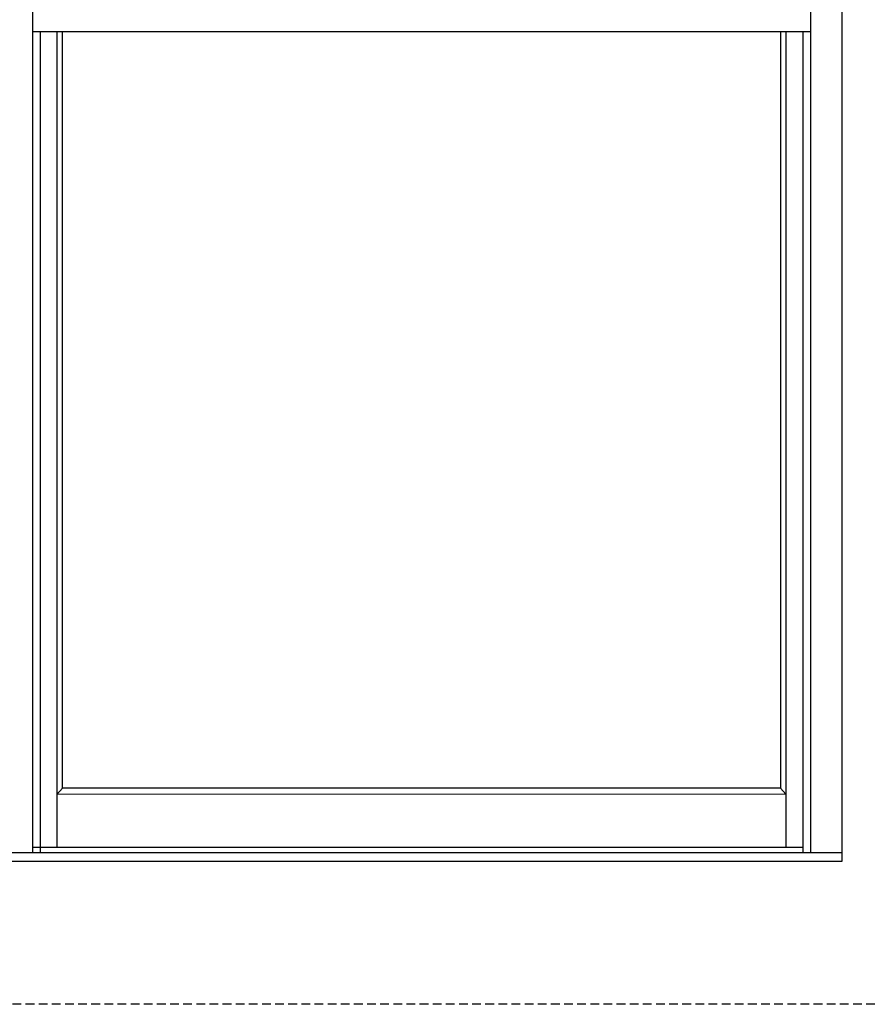
# Model space of a CAD drawing. Units: inches. Extents: x -13 to 642, y -1 to 157.
# Drawn here: x 12 to 60, y -1 to 55 of the extents above; entities that cross this region are included whole.
import ezdxf

# ---------------------------------------------------------------- set-up
doc = ezdxf.new("R2010")
doc.units = ezdxf.units.IN
doc.header["$MEASUREMENT"] = 0
doc.linetypes.add('DASHED', pattern=[0.75, 0.5, -0.25])

msp = doc.modelspace()

# ---------------------------------------------------------------- linework, layer by layer
for p, q in [((12.741, 100.001), (12.741, 7.683)), ((57.171, 100.001), (57.171, 7.683)), ((57.171, 54.558), (12.741, 54.558)), ((13.181, 54.558), (13.181, 7.683)), ((14.138, 54.558), (14.138, 11.01)), ((14.456, 11.361), (14.456, 54.558)), ((55.456, 54.558), (55.456, 11.361)), ((55.774, 54.558), (55.774, 11.01)), ((56.731, 54.558), (56.731, 7.683)), ((14.456, 11.361), (14.138, 11.01)), ((55.456, 11.361), (14.456, 11.361)), ((55.456, 11.361), (55.774, 11.032)), ((55.774, 11.032), (14.138, 11.01)), ((14.138, 11.01), (14.138, 7.986)), ((55.774, 11.01), (55.774, 7.986)), ((56.731, 7.986), (12.741, 7.986)), ((58.956, 7.683), (10.956, 7.683))]:
    msp.add_line(p, q)
at = {"linetype": 'DASHED'}
msp.add_lwpolyline([(3.145, 135.296), (74.351, 135.296), (74.351, -0.973), (3.145, -0.973)], close=True, dxfattribs=at)
msp.add_lwpolyline([(58.956, 103.183), (58.956, 7.183), (10.956, 7.183), (10.956, 103.183)], close=True)

doc.saveas('drawing.dxf')
